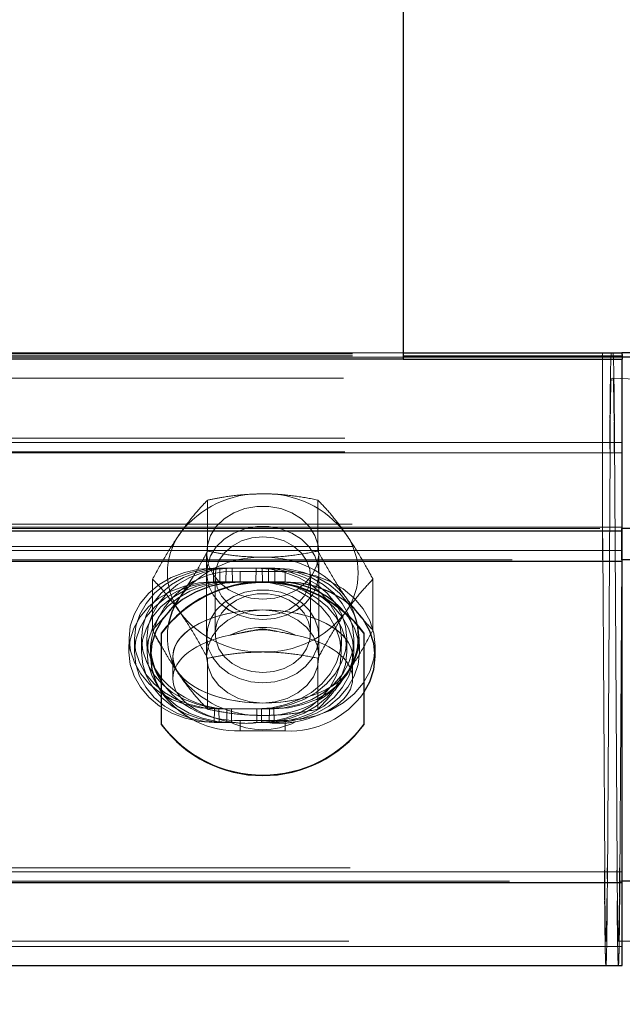
# Model space of a CAD drawing. Units: inches. Extents: x 0.3 to 10.6, y 0.4 to 9.
# Drawn here: x 6.9 to 6.9, y 6.7 to 6.7 of the extents above; entities that cross this region are included whole.
import ezdxf

# ---------------------------------------------------------------- set-up
doc = ezdxf.new("R2010")
doc.units = ezdxf.units.IN
doc.header["$MEASUREMENT"] = 0
doc.linetypes.add('HIDDEN', pattern=[0.07500000000000001, 0.05, -0.025])
doc.layers.add('FORMAT', color=7, linetype='Continuous')
doc.styles.add('SLDTEXTSTYLE0', font='ROMANS', dxfattribs={"width": 0.97})
doc.dimstyles.new('SLDDIMSTYLE3', dxfattribs={"dimtxt": 0.08142672767804762, "dimasz": 0.0625, "dimexe": 0, "dimexo": 0.0625, "dimgap": 0.02035668191951191, "dimtad": 0, "dimtih": 1, "dimtoh": 1, "dimdec": 4, "dimlfac": 110, "dimzin": 12, "dimdsep": 46, "dimlunit": 5, "dimtxsty": 'SLDTEXTSTYLE0', "dimsah": 1, "dimcen": 0.09, "dimadec": 0, "dimazin": 3, "dimtfac": 1, "dimtofl": 0, "dimtmove": 0, "dimatfit": 3, "dimfxl": 0, "dimfrac": 2, "dimtolj": 1, "dimtzin": 12, "dimarcsym": 0})

# ---------------------------------------------------------------- blocks, each defined once
blk = doc.blocks.new('_D_16')
at = {"layer": 'FORMAT'}
for start, end in [(179.9999999999997, 190.4237643599063), (194.5930602393172, 205.0000000000004)]:
    blk.add_arc((8.671239765898884, 6.674605880905085), 1.655649232739868, start, end, dxfattribs=at)
for points in [[(7.015590533159016, 6.674605880905093), (7.005071658584961, 6.611896286123311), (7.028467494457387, 6.612337719958103)], [(7.170711973665482, 5.974898280112249), (7.156066802022359, 6.036774438263377), (7.134676415787014, 6.027287005696936)]]:
    blk.add_solid(points, dxfattribs=at)
at = {"layer": 'FORMAT', "insert": (6.959465656677135, 6.364883820188066), "char_height": 0.08333333333333333, "attachment_point": 1, "style": 'SLDTEXTSTYLE0'}
blk.add_mtext('25°', dxfattribs=at)

msp = doc.modelspace()

# ---------------------------------------------------------------- linework, layer by layer
at = {"color": 7, "linetype": 'Continuous', "lineweight": 25}
for p, q in [((6.881016250545227, 6.814358923138315), (6.881016250545227, 6.705268014047406)), ((6.881016250545227, 6.705601613547447), (6.892085178264416, 6.705601613547447)), ((6.881016250545227, 6.705440989580225), (6.892100815692024, 6.705440989580225)), ((7.167379886908749, 6.705601613547485), (6.892085178264416, 6.705601613547447)), ((6.892100815692024, 6.705440989580225), (6.892100815692024, 6.705268014047526)), ((6.881016250545227, 6.705268014047406), (6.826470795999767, 6.705268014047406)), ((6.881016250545227, 6.705268014047526), (6.892100815692024, 6.705268014047526)), ((7.460566385089538, 6.705379401533634), (6.892096135692985, 6.705379401533534)), ((6.892100815692024, 6.696598318576076), (6.892100815692024, 6.705268014047526)), ((7.460551903633466, 6.696709706062085), (6.892081654237069, 6.696709706062085)), ((6.892100815692024, 6.695061241329943), (6.892100815692024, 6.696598318576076)), ((7.460546008702155, 6.695121099097952), (6.892075759305587, 6.695121099097948)), ((6.892100815692024, 6.678806951092384), (6.892100815692024, 6.695061241329943)), ((6.875055361146567, 6.694002022062322), (6.87278263387384, 6.694002022062322)), ((6.868805361146123, 6.691412166123198), (6.868805361146101, 6.691437615572528)), ((6.868805361146106, 6.6867817124825), (6.868805361146123, 6.691412166123198)), ((6.879032633873387, 6.691437615572523), (6.879032633873392, 6.691412166123198)), ((6.879032633873392, 6.691412166123198), (6.87903263387338, 6.686781712482529)), ((6.892100815692024, 6.674605880905078), (6.892100815692024, 6.678806951092384)), ((6.778396573111126, 6.674605880905109), (6.892100815692665, 6.674605880905078))]:
    msp.add_line(p, q, dxfattribs=at)
at = {"color": 7, "linetype": 'HIDDEN', "lineweight": 18}
for p, q in [((6.77845339175345, 6.705540025500698), (6.891633671418527, 6.705540025500698)), ((6.778454705816758, 6.705440989580225), (6.881016250545227, 6.705440989580225)), ((6.826470795999767, 6.705601613547447), (6.881016250545227, 6.705601613547447)), ((6.891080256374249, 6.705379401533532), (6.891091213802829, 6.705601613547447)), ((6.891091213802829, 6.705601613547447), (6.891105695258844, 6.696931918075998)), ((7.459679795336452, 6.679554144381517), (6.891583643298005, 6.705540025500698)), ((7.459806936619679, 6.679554144381517), (6.891592735386526, 6.705540025500698)), ((7.459940167934537, 6.701279097545442), (6.891601827475096, 6.705540025500698)), ((6.892085015508293, 6.705504175415559), (6.892085178264416, 6.705601613547447)), ((6.892093098743675, 6.705440989580225), (6.892096135692985, 6.705379401533534)), ((6.826470795999767, 6.705379401533534), (6.892096135692985, 6.705379401533534)), ((6.892081654237069, 6.696709706062085), (6.892096135692985, 6.705379401533534)), ((6.778001987781372, 6.704312394863588), (6.892100815692024, 6.704312394863559)), ((6.891592735386526, 6.704312394863618), (7.459816168088842, 6.678866808860392)), ((7.45994939940367, 6.700591762024318), (6.891601827475096, 6.704312394863618)), ((6.89146991853799, 6.701279097545442), (6.891476450449606, 6.702215534005504)), ((5.414828088419178, 6.701066943860218), (6.892100815692024, 6.701066943860218)), ((6.777838234900798, 6.701279097545442), (6.89146991853799, 6.701279097545442)), ((6.778074789892005, 6.701279097545442), (6.891706473529288, 6.701279097545442)), ((6.891466467635681, 6.700716386811573), (6.89146991853799, 6.701279097545442)), ((7.459310009030228, 6.701279097545442), (6.89146991853799, 6.701279097545442)), ((6.891706473529288, 6.701279097545442), (6.891839704844166, 6.679554144381517)), ((7.460176722925787, 6.701279097545442), (6.891706473529288, 6.701279097545442)), ((5.414828088419178, 6.70053190425631), (6.892100815692024, 6.70053190425631)), ((6.777847466369932, 6.700591762024316), (6.891479150007094, 6.700591762024316)), ((6.778065558422885, 6.700591762024316), (6.89169724206016, 6.700591762024316)), ((6.891345918692208, 6.678866808860489), (6.891479150007094, 6.700591762024316)), ((7.45931924049936, 6.700591762024316), (6.891479150007094, 6.700591762024316)), ((7.460167491456655, 6.700591762024318), (6.89169724206016, 6.700591762024316)), ((6.871131970301229, 6.698147108052597), (6.871131970301223, 6.695571623780938)), ((6.876706024718335, 6.698147108052638), (6.876706024718323, 6.695571623780955)), ((5.414828088419178, 6.696771294108776), (6.892100815692024, 6.696771294108776)), ((5.414828088419178, 6.696598318576079), (6.892100815692024, 6.696598318576079)), ((6.777463054193047, 6.696709706062082), (6.891094737830297, 6.696709706062082)), ((6.777474011621586, 6.696931918075998), (6.891105695258844, 6.696931918075998)), ((6.778439013171206, 6.696931918075999), (6.892070696808414, 6.696931918075999)), ((6.790964697568304, 6.696709706062085), (6.892081654237069, 6.696709706062085)), ((6.891094575074175, 6.696807144193968), (6.891094737830297, 6.696709706062082)), ((7.458934828322461, 6.696709706062082), (6.891094737830297, 6.696709706062082)), ((7.458945785751119, 6.696931918075998), (6.891105695258844, 6.696931918075998)), ((7.46054094620499, 6.696931918075999), (6.892070696808416, 6.696931918075999)), ((5.414828088419178, 6.695596280933851), (6.892100815692024, 6.695596280933851)), ((6.777478180593564, 6.695808434619076), (6.891109864230812, 6.695808434619076)), ((6.778434844199253, 6.695808434619076), (6.892066527836458, 6.695808434619076)), ((6.870899910224888, 6.695146167282965), (6.871131970301304, 6.695571623781043)), ((6.87107808841885, 6.695484751083317), (6.87107808841885, 6.690235802160144)), ((6.876759906600665, 6.690235802160141), (6.876759906600668, 6.695484751083317)), ((6.891109864230812, 6.695808434619076), (6.891209545939797, 6.679554144381517)), ((7.458949954723079, 6.695808434619073), (6.891109864230812, 6.695808434619076)), ((6.892063076934151, 6.695245723885211), (6.892066527836453, 6.695808434619081)), ((7.460536777233004, 6.695808434619076), (6.892066527836453, 6.695808434619081)), ((5.414828088419178, 6.695061241329943), (6.892100815692024, 6.695061241329943)), ((6.7774689491244, 6.695121099097948), (6.89110063276168, 6.695121099097948)), ((6.786527095082113, 6.695121099097948), (6.892075759305587, 6.695121099097948)), ((7.458940723253953, 6.695121099097946), (6.89110063276168, 6.695121099097948)), ((6.891976077596579, 6.678866808860395), (6.892075759305587, 6.695121099097948)), ((6.871078088418607, 6.694465500638214), (6.871078088418607, 6.694460410748343)), ((6.871432407049071, 6.69470426415293), (6.871423175579911, 6.694016928631806)), ((6.871432407049071, 6.69470426415293), (6.871745368790774, 6.694704264152929)), ((6.871745368790774, 6.694704264152934), (6.871754600259936, 6.694016928631806)), ((6.871745368790774, 6.694704264152934), (6.872062565953414, 6.694704264152934)), ((6.872062565953414, 6.694704264152934), (6.872053334484244, 6.694016928631806)), ((6.872062565953414, 6.694704264152934), (6.872375527695115, 6.694704264152934)), ((6.872375527695115, 6.694704264152934), (6.872384759164239, 6.694016928631806)), ((6.872375527695115, 6.694704264152934), (6.87452289809447, 6.694704264152934)), ((6.87278263387384, 6.69453706166623), (6.87278263387384, 6.694002022062322)), ((6.87278263387384, 6.69453706166623), (6.875055361146567, 6.69453706166623)), ((6.873579777448469, 6.69470426415293), (6.873570545979335, 6.694016928631806)), ((6.873892739190159, 6.694704264152934), (6.873901970659293, 6.694016928631806)), ((6.874209936352769, 6.694704264152934), (6.874200704883716, 6.694016928631806)), ((6.87452289809447, 6.694704264152934), (6.874532129563635, 6.694016928631806)), ((6.875055361146567, 6.69453706166623), (6.875055361146567, 6.694002022062322)), ((6.876759906600427, 6.694460410748343), (6.876759906600427, 6.694465500638214)), ((6.868344943092544, 6.694147382521579), (6.868344943092698, 6.691571898249938)), ((6.869738456696928, 6.693253642898957), (6.870319183461048, 6.694145740124434)), ((6.871754600259936, 6.694016928631809), (6.871423175579911, 6.694016928631806)), ((6.871504452055162, 6.694293260121316), (6.871504452055162, 6.691420930760285)), ((6.872053334484244, 6.694016928631806), (6.871754600259936, 6.694016928631806)), ((6.872384759164173, 6.694016928631806), (6.872053334484244, 6.694016928631806)), ((6.874532129563635, 6.694016928631806), (6.872384759164239, 6.694016928631806)), ((6.874924722806546, 6.694002022062322), (6.874532129563635, 6.694016928631806)), ((6.876333542964252, 6.691420930760285), (6.876333542964252, 6.694293260121316)), ((6.879493051926709, 6.694147382521592), (6.87949305192688, 6.691571898249923)), ((6.869738456696838, 6.693253642898903), (6.869470618334621, 6.692807093869209)), ((6.869609090920611, 6.693070938709003), (6.869738456696928, 6.693253642898957)), ((6.868344943092698, 6.691571898249938), (6.868923951018617, 6.692201411145466)), ((6.868344943092638, 6.691571898249984), (6.868528101981354, 6.691771033490023)), ((6.868473414464471, 6.691336360191221), (6.868344943092698, 6.691571898249938)), ((6.867159700503199, 6.691203310177462), (6.867150469034068, 6.69051597465634)), ((6.867429014615666, 6.691087952180649), (6.867438246084795, 6.690400616659485)), ((6.867789859407509, 6.691203310177416), (6.867780627938378, 6.690515974656289)), ((6.868059173519884, 6.691087952180564), (6.868068404989012, 6.690400616659437)), ((6.877886900154482, 6.69040061665947), (6.877896131623612, 6.691087952180589)), ((6.878174677205297, 6.690515974656314), (6.878165445736166, 6.691203310177429)), ((6.878517059058869, 6.690400616659447), (6.878526290527999, 6.691087952180574)), ((6.878804836109604, 6.690515974656337), (6.878795604640474, 6.691203310177452)), ((6.868237179328384, 6.690770841768813), (6.868237179328384, 6.690235802164903)), ((6.879600815692021, 6.690235802164903), (6.879600815692021, 6.69077084176881)), ((6.869373542964274, 6.690235802160128), (6.869373542964274, 6.689122388752175)), ((6.871131970301028, 6.690147656990556), (6.871131970301106, 6.687572172718878)), ((6.876706024718107, 6.690147656990531), (6.876706024718214, 6.687572172718901)), ((6.878464452055185, 6.689122388752175), (6.878464452055185, 6.690235802160128)), ((6.871476054678248, 6.687586998205086), (6.871466823209146, 6.686899662683961)), ((6.871701721161583, 6.687586998205086), (6.871476054678248, 6.687586998205086)), ((6.871701721161583, 6.687586998205187), (6.87171095263071, 6.686899662684059)), ((6.872106213582563, 6.687586998205187), (6.871701721161583, 6.687586998205187)), ((6.872106213582563, 6.687586998205091), (6.872096982113455, 6.686899662683963)), ((6.872331880065888, 6.687586998205091), (6.872106213582563, 6.687586998205091)), ((6.872331880065888, 6.687586998205091), (6.872341111535012, 6.686899662683963)), ((6.874479250465296, 6.687586998205091), (6.872331880065888, 6.687586998205091)), ((6.87362342507779, 6.687586998205086), (6.873614193608658, 6.686899662683961)), ((6.873849091560972, 6.687586998205187), (6.873858323030071, 6.686899662684059)), ((6.874253583981994, 6.687586998205091), (6.874244352512896, 6.686899662683963)), ((6.874479250465296, 6.687586998205091), (6.874488481934455, 6.686899662683963)), ((6.87278263387384, 6.687004621871429), (6.87278263387384, 6.686469582267518)), ((6.87278263387384, 6.687004621871429), (6.875055361146567, 6.687004621871429)), ((6.875055361146567, 6.687004621871429), (6.875055361146567, 6.686469582267518)), ((6.871466823209146, 6.686899662683961), (6.87171095263071, 6.686899662683961)), ((6.87171095263071, 6.686899662684059), (6.872096982113455, 6.686899662684059)), ((6.872096982113455, 6.686899662683963), (6.872341111535012, 6.686899662683963)), ((6.872341111535012, 6.686899662683963), (6.872521101897564, 6.686899662683963)), ((6.873446250914995, 6.686899662683963), (6.874488481934455, 6.686899662683963)), ((6.875055361146567, 6.686469582267518), (6.87278263387384, 6.686469582267518)), ((6.777577862302619, 6.679554144381517), (6.891209545939797, 6.679554144381517)), ((6.777705003585916, 6.679554144381616), (6.89133668722308, 6.679554144381616)), ((6.778208021206901, 6.679554144381517), (6.891839704844166, 6.679554144381517)), ((6.778335162490219, 6.679554144381521), (6.891966846127461, 6.679554144381521)), ((7.459049636432064, 6.679554144381517), (6.891209545939797, 6.679554144381517)), ((6.891332761811942, 6.678991384446566), (6.89133668722308, 6.679554144381616)), ((7.459176777715287, 6.679554144381517), (6.89133668722308, 6.679554144381616)), ((7.460309954240661, 6.67955414438152), (6.891839704844166, 6.679554144381517)), ((7.460437095524049, 6.67955414438152), (6.891966846127461, 6.679554144381521)), ((5.414828088419178, 6.679341990696294), (6.892100815692024, 6.679341990696294)), ((6.891196863568441, 6.679429519594259), (6.891200314470747, 6.67886680886039)), ((6.891827022472751, 6.679429519594256), (6.891830473375057, 6.678866808860392)), ((5.414828088419178, 6.678806951092384), (6.892100815692024, 6.678806951092384)), ((6.777568630833508, 6.67886680886039), (6.891200314470747, 6.67886680886039)), ((6.777714235055033, 6.678866808860489), (6.891345918692208, 6.678866808860489)), ((6.778198789737786, 6.678866808860392), (6.891830473375057, 6.678866808860392)), ((6.786392723177122, 6.678866808860395), (6.891976077596579, 6.678866808860395)), ((6.8912068463823, 6.677930372400329), (6.891200314470747, 6.67886680886039)), ((7.459040404962958, 6.67886680886039), (6.891200314470747, 6.67886680886039)), ((7.45918600918443, 6.67886680886039), (6.891345918692208, 6.678866808860489)), ((7.460300722771533, 6.678866808860392), (6.891830473375057, 6.678866808860392)), ((6.892100815692024, 6.678866808860392), (6.891976077596585, 6.678866808860392)), ((5.414828088419178, 6.675561500089044), (6.892100815692665, 6.675561500089044)), ((6.778271591848546, 6.675833511542219), (6.891903264748517, 6.675833511542219)), ((6.891903275485808, 6.675833511542219), (7.460369935194347, 6.675833511542216))]:
    msp.add_line(p, q, dxfattribs=at)
at = {"color": 8, "linetype": 'Continuous', "lineweight": 25}
for p, q in [((6.892085178264416, 6.705601613547447), (6.892093098743675, 6.705440989580225)), ((6.790792338324152, 6.696598318576076), (6.892100815692024, 6.696598318576076)), ((6.786442381509223, 6.695061241329943), (6.892100815692024, 6.695061241329943)), ((6.786356514035471, 6.678806951092384), (6.892100815692024, 6.678806951092384)), ((7.460446326993172, 6.678866808860392), (6.892100815692024, 6.678866808860392))]:
    msp.add_line(p, q, dxfattribs=at)
at = {"color": 7, "linetype": 'HIDDEN', "lineweight": 18, "flags": 128}
for points in [[(6.873918997509732, 6.693130863647418), (6.874529708987604, 6.693185896227589), (6.87511186427553, 6.693348420705822), (6.87563824243926, 6.693610837618142), (6.87608423062089, 6.693960876641387), (6.876428974908727, 6.694382170339874), (6.876656355443026, 6.69485501948849), (6.876755740162718, 6.695357314186582), (6.876722481948771, 6.695865567692331), (6.876558135918303, 6.696356014636687), (6.876270386709042, 6.696805722265626), (6.875872689154201, 6.697193662750235), (6.875383639149439, 6.697501696424616), (6.874826104129437, 6.697715419976508), (6.874226153812073, 6.697824839930166), (6.873611841207391, 6.697824839930166), (6.873011890890028, 6.697715419976508), (6.872454355870025, 6.697501696424616), (6.871965305865263, 6.697193662750235), (6.871567608310423, 6.696805722265626), (6.871279859101161, 6.696356014636687), (6.871115513070694, 6.695865567692331), (6.871082254856747, 6.695357314186582), (6.871181639576439, 6.69485501948849), (6.871409020110738, 6.694382170339874), (6.871753764398575, 6.693960876641387), (6.872199752580205, 6.693610837618142), (6.872726130743935, 6.693348420705822), (6.873308286031861, 6.693185896227589), (6.873918997509732, 6.693130863647418)], [(6.873918997509707, 6.692111613202236), (6.873308286031834, 6.692166645782407), (6.87272613074391, 6.692329170260638), (6.872199752580179, 6.69259158717296), (6.871753764398546, 6.692941626196207), (6.871409020110709, 6.693362919894692), (6.871181639576411, 6.693835769043307), (6.871082254856718, 6.694338063741403), (6.871115513070666, 6.694846317247151), (6.871279859101136, 6.695336764191508), (6.871567608310396, 6.695786471820449), (6.871965305865235, 6.696174412305055), (6.872454355869997, 6.696482445979438), (6.873011890890001, 6.696696169531331), (6.873611841207365, 6.69680558948499), (6.874226153812048, 6.69680558948499), (6.874826104129412, 6.696696169531331), (6.875383639149416, 6.696482445979438), (6.875872689154178, 6.696174412305055), (6.876270386709018, 6.695786471820449), (6.876558135918279, 6.695336764191508), (6.876722481948748, 6.694846317247151), (6.876755740162695, 6.694338063741403), (6.876656355443003, 6.693835769043307), (6.876428974908704, 6.693362919894692), (6.876084230620867, 6.692941626196207), (6.875638242439235, 6.69259158717296), (6.875111864275504, 6.692329170260638), (6.874529708987581, 6.692166645782407), (6.873918997509707, 6.692111613202236)], [(6.873918997509828, 6.692106523312409), (6.874529708987702, 6.69216155589258), (6.875111864275626, 6.692324080370811), (6.875638242439358, 6.692586497283132), (6.87608423062099, 6.69293653630638), (6.876428974908826, 6.693357830004865), (6.876656355443125, 6.693830679153481), (6.876755740162817, 6.694332973851576), (6.876722481948868, 6.694841227357324), (6.876558135918401, 6.69533167430168), (6.876270386709139, 6.695781381930622), (6.875872689154301, 6.696169322415228), (6.875383639149539, 6.69647735608961), (6.874826104129535, 6.696691079641504), (6.87422615381217, 6.696800499595162), (6.873611841207488, 6.696800499595162), (6.873011890890123, 6.696691079641504), (6.872454355870119, 6.69647735608961), (6.871965305865357, 6.696169322415228), (6.871567608310517, 6.695781381930622), (6.871279859101258, 6.69533167430168), (6.871115513070788, 6.694841227357324), (6.871082254856841, 6.694332973851576), (6.871181639576533, 6.693830679153481), (6.871409020110832, 6.693357830004865), (6.871753764398669, 6.69293653630638), (6.8721997525803, 6.692586497283132), (6.872726130744032, 6.692324080370811), (6.873308286031955, 6.69216155589258), (6.873918997509828, 6.692106523312409)], [(6.873918997509719, 6.696293876130842), (6.873362165007274, 6.696239949267386), (6.872835351489162, 6.696081075888187), (6.872366957608511, 6.695825820898237), (6.871982234600669, 6.695487945160115), (6.871701922982561, 6.695085663642319), (6.871541134426082, 6.694640663445605), (6.871508537083931, 6.694176934645756), (6.871605888287255, 6.693719476982406), (6.871827939807489, 6.693292952116593), (6.872162720789704, 6.692920354114238), (6.872592183104485, 6.692621769830088), (6.873093174327289, 6.69241329602019), (6.873638685891613, 6.692306171561597), (6.874199309127826, 6.692306171561597), (6.874744820692149, 6.69241329602019), (6.875245811914954, 6.692621769830088), (6.875675274229736, 6.692920354114238), (6.876010055211949, 6.693292952116595), (6.876232106732185, 6.693719476982406), (6.876329457935509, 6.694176934645756), (6.876296860593357, 6.694640663445605), (6.876136072036878, 6.695085663642319), (6.875855760418771, 6.695487945160115), (6.875471037410928, 6.695825820898237), (6.875002643530276, 6.696081075888187), (6.874475830012166, 6.696239949267386), (6.873918997509719, 6.696293876130842)], [(6.871476054678248, 6.687586998205086), (6.870729949212203, 6.687641061836176), (6.870005850677637, 6.687801610033349), (6.869325760442107, 6.688063764620876), (6.868710342703279, 6.688419560164268), (6.868178296617731, 6.688858185995982), (6.867745788136541, 6.689366314692081), (6.867425958811053, 6.689928507019253), (6.867228526493476, 6.690527681048128), (6.867159490064882, 6.691145631179029), (6.867220947162213, 6.69176358130993), (6.867411030442669, 6.6923627553388), (6.867723964321953, 6.69292494766597), (6.868150240462505, 6.693433076362062), (6.868676906679491, 6.693871702193775), (6.869287960486425, 6.694227497737161), (6.869964835322585, 6.694489652324681), (6.870686964688589, 6.694650200521846), (6.871432407049071, 6.69470426415293)], [(6.871701721161583, 6.687586998205187), (6.870956278801072, 6.687641061836255), (6.870234149435039, 6.68780161003341), (6.869557274598848, 6.688063764620922), (6.868946220791888, 6.688419560164306), (6.868419554574874, 6.688858185996018), (6.867993278434301, 6.689366314692119), (6.867680344554998, 6.689928507019301), (6.867490261274535, 6.690527681048181), (6.867428804177204, 6.691145631179097), (6.867497840605805, 6.691763581310011), (6.867695272923392, 6.692362755338896), (6.868015102248897, 6.692924947666078), (6.86844761073011, 6.693433076362182), (6.868979656815687, 6.6938717021939), (6.869595074554544, 6.694227497737286), (6.870275164790105, 6.694489652324802), (6.870999263324704, 6.694650200521963), (6.871745368790774, 6.694704264152934)], [(6.872106213582563, 6.687586998205091), (6.871360108116497, 6.687641061836168), (6.87063600958191, 6.687801610033334), (6.869955919346354, 6.688063764620853), (6.869340501607504, 6.688419560164247), (6.868808455521936, 6.688858185995964), (6.86837594704073, 6.689366314692069), (6.86805611771523, 6.689928507019247), (6.86785868539765, 6.690527681048133), (6.867789648969055, 6.691145631179045), (6.867851106066391, 6.691763581309955), (6.868041189346857, 6.692362755338834), (6.868354123226156, 6.692924947666015), (6.868780399366726, 6.693433076362111), (6.869307065583741, 6.693871702193823), (6.869918119390699, 6.694227497737205), (6.87059499422688, 6.694489652324716), (6.871317123592913, 6.694650200521869), (6.872062565953414, 6.694704264152934)], [(6.868303594426485, 6.689944580279504), (6.868120420178877, 6.690527681048103), (6.868058963081547, 6.691145631179016), (6.868127999510151, 6.691763581309927), (6.868325431827738, 6.692362755338809), (6.868645261153248, 6.692924947665989), (6.869077769634461, 6.693433076362091), (6.869609815720035, 6.693871702193802), (6.870225233458894, 6.69422749773719), (6.87090532369445, 6.694489652324704), (6.871629422229047, 6.694650200521863), (6.872375527695115, 6.694704264152934)], [(6.873579777448469, 6.69470426415293), (6.874325882914528, 6.694650200521861), (6.875049981449112, 6.694489652324704), (6.875730071684666, 6.694227497737194), (6.876345489423516, 6.69387170219381), (6.876877535509087, 6.693433076362103), (6.877310043990297, 6.692924947666007), (6.877629873315807, 6.692362755338834), (6.8778273056334, 6.69176358130996), (6.877896342062011, 6.691145631179054), (6.877834884964691, 6.690527681048148), (6.877644801684247, 6.689928507019268), (6.877331867804965, 6.689366314692085), (6.876905591664416, 6.688858185995985), (6.87637892544742, 6.688419560164262), (6.875767871640483, 6.688063764620868), (6.875090996804315, 6.687801610033343), (6.874368867438298, 6.687641061836171), (6.87362342507779, 6.687586998205086)], [(6.873892739190159, 6.694704264152934), (6.874638181550656, 6.694650200521869), (6.875360310916678, 6.694489652324719), (6.876037185752857, 6.694227497737213), (6.876648239559807, 6.693871702193836), (6.877174905776815, 6.693433076362139), (6.877601181917381, 6.692924947666053), (6.877914115796679, 6.692362755338888), (6.878104199077136, 6.691763581310021), (6.87816565617447, 6.691145631179127), (6.87809661974587, 6.690527681048229), (6.877899187428286, 6.689928507019363), (6.877579358102787, 6.689366314692196), (6.87714684962158, 6.688858185996106), (6.876614803536016, 6.688419560164402), (6.875999385797166, 6.68806376462102), (6.875319295561616, 6.687801610033514), (6.874595197027032, 6.687641061836357), (6.873849091560972, 6.687586998205187)], [(6.874209936352769, 6.694704264152934), (6.874956041818841, 6.694650200521866), (6.875680140353441, 6.694489652324711), (6.876360230589004, 6.6942274977372), (6.876975648327863, 6.69387170219381), (6.877507694413446, 6.693433076362098), (6.877940202894661, 6.692924947665993), (6.878260032220171, 6.692362755338811), (6.878457464537759, 6.69176358130993), (6.878526500966363, 6.691145631179014), (6.878465043869032, 6.690527681048096), (6.878274960588575, 6.689928507019212), (6.877962026709272, 6.68936631469203), (6.877535750568704, 6.688858185995929), (6.877009084351688, 6.688419560164214), (6.876398030544728, 6.688063764620827), (6.875721155708539, 6.687801610033312), (6.874999026342501, 6.687641061836158), (6.874253583981994, 6.687586998205091)], [(6.87452289809447, 6.694704264152934), (6.875268340454964, 6.694650200521855), (6.875990469820985, 6.694489652324691), (6.876667344657156, 6.694227497737177), (6.877278398464105, 6.693871702193787), (6.877805064681105, 6.693433076362077), (6.878231340821666, 6.692924947665984), (6.87854427470096, 6.692362755338809), (6.878734357981418, 6.691763581309937), (6.87879581507875, 6.691145631179033), (6.878726778650154, 6.690527681048131), (6.878529346332575, 6.689928507019255), (6.878209517007081, 6.689366314692081), (6.87777700852588, 6.688858185995982), (6.877244962440321, 6.688419560164264), (6.876629544701482, 6.688063764620876), (6.875949454465934, 6.687801610033349), (6.875225355931355, 6.687641061836181), (6.874479250465296, 6.687586998205091)], [(6.875055361146567, 6.69453706166623), (6.87584467104505, 6.694479844323339), (6.876609998161682, 6.694309930814676), (6.877328088419292, 6.694032483876216), (6.877977123008778, 6.693655933592797), (6.878537381342559, 6.693191721254235), (6.878991840254678, 6.692653951717529), (6.879326691241047, 6.692058964837933), (6.879531760023895, 6.691424838990705), (6.879600815692019, 6.690770841768829), (6.879531760023895, 6.690116844546951), (6.879326691241047, 6.689482718699724), (6.878991840254678, 6.688887731820127), (6.878537381342559, 6.688349962283423), (6.877977123008778, 6.687885749944859), (6.877328088419292, 6.687509199661441), (6.876609998161682, 6.687231752722981), (6.87584467104505, 6.687061839214318), (6.875055361146567, 6.687004621871429)], [(6.871423175579911, 6.694016928631806), (6.870677733219421, 6.693962865000719), (6.869955603853411, 6.693802316803549), (6.869278729017248, 6.693540162216023), (6.868667675210311, 6.693184366672635), (6.868141008993323, 6.692745740840923), (6.86771473285277, 6.692237612144826), (6.867401798973485, 6.691675419817654), (6.867211715693032, 6.691076245788782), (6.867150258595709, 6.690458295657878), (6.867219295024308, 6.68984034552698), (6.867416727341889, 6.689241171498107), (6.867736556667386, 6.688678979170937), (6.868169065148582, 6.688170850474839), (6.868701111234141, 6.687732224643128), (6.869316528972979, 6.687376429099738), (6.869996619208518, 6.687114274512216), (6.870720717743093, 6.686953726315048), (6.871466823209146, 6.686899662683961)], [(6.871754600259936, 6.694016928631806), (6.871008494793867, 6.693962865000739), (6.870284396259267, 6.693802316803583), (6.869604306023705, 6.693540162216072), (6.868988888284845, 6.693184366672686), (6.868456842199267, 6.692745740840971), (6.868024333718049, 6.692237612144867), (6.86770450439254, 6.691675419817685), (6.867507072074952, 6.691076245788799), (6.867438035646347, 6.690458295657884), (6.867499492743677, 6.68984034552697), (6.867689576024136, 6.689241171498084), (6.868002509903437, 6.6886789791709), (6.868428786044004, 6.688170850474801), (6.86895545226102, 6.687732224643084), (6.869566506067978, 6.687376429099698), (6.870243380904166, 6.687114274512183), (6.870965510270199, 6.686953726315028), (6.87171095263071, 6.686899662684059)], [(6.872053334484244, 6.694016928631806), (6.871307892123739, 6.693962865000734), (6.870585762757712, 6.693802316803576), (6.869908887921531, 6.693540162216062), (6.869297834114578, 6.693184366672673), (6.868771167897567, 6.69274574084096), (6.868344891757004, 6.692237612144859), (6.868031957877705, 6.691675419817683), (6.867841874597244, 6.691076245788802), (6.867780417499914, 6.690458295657889), (6.867849453928518, 6.689840345526978), (6.868046886246103, 6.689241171498097), (6.868366715571606, 6.688678979170914), (6.868799224052817, 6.688170850474817), (6.869331270138387, 6.687732224643099), (6.869946687877242, 6.68737642909971), (6.870626778112797, 6.687114274512194), (6.871350876647392, 6.686953726315033), (6.872096982113455, 6.686899662683963)], [(6.872384759164239, 6.694016928631806), (6.871638653698175, 6.693962865000736), (6.870914555163581, 6.69380231680358), (6.870234464928022, 6.693540162216065), (6.869619047189167, 6.693184366672678), (6.869087001103593, 6.692745740840963), (6.868654492622383, 6.692237612144861), (6.868334663296876, 6.691675419817683), (6.868137230979292, 6.691076245788799), (6.868068194550686, 6.690458295657885), (6.868129651648014, 6.689840345526975), (6.868319734928472, 6.689241171498092), (6.86863266880777, 6.68867897917091), (6.869058944948335, 6.688170850474811), (6.869585611165344, 6.687732224643097), (6.870196664972296, 6.68737642909971), (6.870873539808482, 6.687114274512194), (6.87159566917451, 6.686953726315038), (6.872341111535012, 6.686899662683963)], [(6.873614193608658, 6.686899662683961), (6.87435963596915, 6.686953726315044), (6.875081765335167, 6.687114274512211), (6.875758640171338, 6.687376429099733), (6.87636969397828, 6.687732224643124), (6.876896360195274, 6.688170850474842), (6.877322636335827, 6.688678979170944), (6.877635570215114, 6.689241171498122), (6.877825653495564, 6.689840345527), (6.877887110592885, 6.690458295657908), (6.877818074164278, 6.691076245788812), (6.87762064184669, 6.69167541981769), (6.877300812521185, 6.692237612144867), (6.87686830403998, 6.69274574084096), (6.87633625795441, 6.693184366672673), (6.875720840215566, 6.69354016221606), (6.875040749980016, 6.693802316803572), (6.874316651445432, 6.693962865000734), (6.873570545979335, 6.694016928631806)], [(6.874902598871524, 6.693918873228593), (6.874647413019785, 6.69396286500064), (6.873901970659293, 6.694016928631806)], [(6.874244352512896, 6.686899662683963), (6.874989794873394, 6.686953726315036), (6.875711924239416, 6.687114274512194), (6.876388799075595, 6.687376429099706), (6.876999852882545, 6.687732224643089), (6.877526519099549, 6.688170850474801), (6.877952795240113, 6.6886789791709), (6.878265729119412, 6.689241171498077), (6.878455812399872, 6.689840345526957), (6.878517269497203, 6.690458295657866), (6.878448233068604, 6.691076245788777), (6.878250800751022, 6.691675419817656), (6.877930971425523, 6.692237612144836), (6.877498462944319, 6.692745740840937), (6.876966416858754, 6.693184366672654), (6.876350999119909, 6.693540162216044), (6.875670908884362, 6.693802316803564), (6.874946810349775, 6.693962865000726), (6.874200704883716, 6.694016928631806)], [(6.873918997509661, 6.688899892697484), (6.874529708987532, 6.688954925277655), (6.875111864275458, 6.689117449755886), (6.875638242439189, 6.689379866668208), (6.876084230620819, 6.689729905691451), (6.876428974908656, 6.690151199389939), (6.876656355442955, 6.690624048538555), (6.876755740162647, 6.691126343236648), (6.8767224819487, 6.691634596742396), (6.876558135918232, 6.692125043686753), (6.87627038670897, 6.692574751315692), (6.87587268915413, 6.692962691800301), (6.875383639149368, 6.69327072547468), (6.874826104129367, 6.693484449026573), (6.874226153812002, 6.693593868980232), (6.87361184120732, 6.693593868980232), (6.873011890889956, 6.693484449026573), (6.872454355869954, 6.69327072547468), (6.871965305865192, 6.692962691800301), (6.871567608310352, 6.692574751315692), (6.87127985910109, 6.692125043686753), (6.871115513070623, 6.691634596742396), (6.871082254856676, 6.691126343236648), (6.871181639576368, 6.690624048538555), (6.871409020110666, 6.690151199389939), (6.871753764398504, 6.689729905691451), (6.872199752580133, 6.689379866668208), (6.872726130743864, 6.689117449755886), (6.87330828603179, 6.688954925277655), (6.873918997509661, 6.688899892697484)], [(6.873858323030071, 6.686899662684059), (6.874604428496126, 6.686953726315125), (6.875328527030708, 6.687114274512277), (6.876008617266255, 6.687376429099786), (6.8766240350051, 6.687732224643162), (6.877156081090667, 6.688170850474865), (6.877588589571875, 6.688678979170954), (6.877908418897373, 6.689241171498121), (6.878105851214959, 6.689840345526985), (6.878174887643563, 6.690458295657884), (6.878113430546233, 6.691076245788782), (6.877923347265778, 6.691675419817648), (6.877610413386486, 6.692237612144815), (6.877184137245925, 6.692745740840902), (6.876657471028924, 6.693184366672607), (6.876046417221978, 6.693540162215985), (6.875731534815636, 6.693677057773058)], [(6.873918997509747, 6.689420314750773), (6.873362165007301, 6.68947424161423), (6.872835351489191, 6.68963311499343), (6.872366957608542, 6.68988836998338), (6.871982234600695, 6.690226245721501), (6.87170192298259, 6.690628527239297), (6.871541134426113, 6.691073527436012), (6.87150853708396, 6.69153725623586), (6.871605888287284, 6.691994713899209), (6.871827939807519, 6.692421238765024), (6.872162720789731, 6.692793836767377), (6.872592183104516, 6.693092421051528), (6.873093174327318, 6.693300894861427), (6.873638685891641, 6.693408019320019), (6.874199309127855, 6.693408019320019), (6.874744820692177, 6.693300894861427), (6.875245811914979, 6.693092421051528), (6.875675274229763, 6.692793836767377), (6.876010055211975, 6.692421238765021), (6.87623210673221, 6.691994713899209), (6.876329457935534, 6.69153725623586), (6.876296860593382, 6.691073527436012), (6.876136072036905, 6.690628527239297), (6.8758557604188, 6.690226245721501), (6.875471037410954, 6.68988836998338), (6.875002643530304, 6.68963311499343), (6.874475830012194, 6.68947424161423), (6.873918997509747, 6.689420314750773)], [(6.873918997509724, 6.692589689596007), (6.87328683576553, 6.692530672723499), (6.872686373250867, 6.692356581458399), (6.872147719663533, 6.69207614546368), (6.871697885343624, 6.69170342697112), (6.871359426862278, 6.691257115642267), (6.871149315941032, 6.690759591390782), (6.87107808841882, 6.690235802160124), (6.871149315941032, 6.689712012929464), (6.871359426862282, 6.689214488677985), (6.87169788534363, 6.688768177349131), (6.872147719663545, 6.688395458856571), (6.872686373250878, 6.688115022861854), (6.87328683576554, 6.687940931596759), (6.873918997509746, 6.687881914724251)], [(6.873918997509746, 6.687881914724251), (6.874551159253941, 6.687940931596761), (6.8751516217686, 6.688115022861861), (6.875690275355933, 6.688395458856583), (6.876140109675845, 6.688768177349145), (6.876478568157189, 6.689214488677998), (6.876688679078435, 6.689712012929482), (6.876759906600643, 6.690235802160141), (6.87668867907843, 6.6907595913908), (6.876478568157173, 6.69125711564228), (6.876140109675825, 6.691703426971134), (6.875690275355908, 6.69207614546369), (6.875151621768573, 6.692356581458406), (6.87455115925391, 6.692530672723501), (6.873918997509724, 6.692589689596007)], [(6.874488481934455, 6.686899662683963), (6.875234587400509, 6.686953726315054), (6.875958685935085, 6.687114274512226), (6.876638776170622, 6.687376429099753), (6.877254193909459, 6.687732224643145), (6.877786239995016, 6.688170850474862), (6.878218748476208, 6.68867897917096), (6.8785385778017, 6.68924117149813), (6.878736010119275, 6.689840345527003), (6.878805046547875, 6.690458295657904), (6.878743589450544, 6.691076245788805), (6.878553506170089, 6.691675419817677), (6.878240572290796, 6.692237612144849), (6.877886560891261, 6.692671949453787)]]:
    msp.add_lwpolyline(points, dxfattribs=at)
at = {"color": 7, "linetype": 'Continuous', "lineweight": 25, "flags": 128}
for points in [[(6.87278263387384, 6.694002022062322), (6.871993323975352, 6.693944804719431), (6.871227996858723, 6.693774891210767), (6.870509906601113, 6.693497444272308), (6.869860872011627, 6.693120893988889), (6.869300613677843, 6.692656681650325), (6.868846154765728, 6.692118912113621), (6.868511303779359, 6.691523925234026), (6.868306234996512, 6.690889799386797), (6.868237179328384, 6.69023580216492), (6.868306234996512, 6.689581804943042), (6.868511303779359, 6.688947679095815), (6.868805361146106, 6.688412488798011)], [(6.879032633873367, 6.688412488796613), (6.879326691241047, 6.688947679095815), (6.879531760023895, 6.689581804943042), (6.879600815692019, 6.69023580216492), (6.879531760023895, 6.690889799386797), (6.879326691241047, 6.691523925234026), (6.878991840254678, 6.692118912113621), (6.878537381342559, 6.692656681650325), (6.877977123008778, 6.693120893988889), (6.877328088419292, 6.693497444272308), (6.876609998161682, 6.693774891210767), (6.87584467104505, 6.693944804719431), (6.875055361146567, 6.694002022062322)]]:
    msp.add_lwpolyline(points, dxfattribs=at)
at = {"color": 7, "linetype": 'HIDDEN', "lineweight": 18}
for centre, radius, start, end in [((6.87377623083334, 6.693394206026215), 0.005073029431634138, 88.38735251958217, 142.7431442811544), ((6.874061764186148, 6.693394206026528), 0.005073029431323327, 37.25685571686499, 91.61264748130937), ((6.872524325155385, 6.694465500638159), 0.003429360603525619, 144.3269565441181, 215.6730434564347), ((6.875313669864247, 6.694465500638107), 0.003429360603316487, 324.3269565414611, 35.67304345915733), ((6.873776230833318, 6.690182485521453), 0.005073029431641088, 88.38735251892233, 142.7431442810947), ((6.874061764185826, 6.690182485521203), 0.005073029431882268, 37.25685571997825, 91.61264747707737), ((6.872441048470638, 6.690323254671718), 0.00422762935635084, 85.36554461309369, 173.9225979905524), ((6.875313669864616, 6.691253780133273), 0.003429360603019105, 324.3269565401935, 35.67304346409401), ((6.873776230833356, 6.69553679525006), 0.005073029431621094, 217.256855718719, 271.6126474775125), ((6.874061764186014, 6.695536795250117), 0.005073029431689717, 268.3873525175939, 322.7431442805977), ((6.872525561388279, 6.691255620626323), 0.003431438254628516, 169.1148479376672, 215.6859708247214), ((6.873918997509688, 6.68804679973876), 0.0036646451370895, 63.05243517264553, 116.9475648248952), ((6.872211776208822, 6.692121984218228), 0.004536576140200655, 221.3335126912547, 271.5170578039727), ((6.873776230833521, 6.692325074745516), 0.00507302943183082, 217.2568557200933, 271.6126474781182), ((6.874061764185872, 6.6923250747458), 0.005073029432114453, 268.3873525218635, 322.7431442784994), ((6.872586738175162, 6.691645947281143), 0.004645457639847437, 215.5119374039544, 272.4168395895541), ((6.87264183323457, 6.691223691320587), 0.004756193615539745, 216.2323655711902, 271.6964114222573), ((6.875251256845199, 6.691110907677448), 0.004645457640061819, 267.5831604111184, 324.4880625734909), ((6.873918997509755, 6.69061998262043), 0.006378626690981952, 216.7088843798468, 323.2911156199553), ((6.873918997509743, 6.690197977765277), 0.003664645136683222, 243.0524351705793, 296.947564829385)]:
    msp.add_arc(centre, radius, start, end, dxfattribs=at)
at = {"color": 7, "linetype": 'Continuous', "lineweight": 25}
for centre, radius, start, end in [((6.873918997509743, 6.687624794883939), 0.006378626690981216, 36.70888437988906, 143.2911156200694), ((6.873918997509757, 6.687599345434598), 0.006378626690982421, 36.70888438005187, 143.2911156199434), ((6.874669698667969, 6.68947134519588), 0.004537848628961973, 44.85484757731809, 86.77831709770692), ((6.872601831462504, 6.691209667560125), 0.003515148142707171, 152.9710476878542, 168.6140608863044), ((6.871516483638003, 6.690792554974164), 0.003279376193479235, 180.3793660873798, 214.2368431108949), ((6.871368776738351, 6.691259968226875), 0.003335504168348329, 203.2260372813164, 219.7784545132456), ((6.873918997509733, 6.690594533170998), 0.006378626690914427, 216.7088843793537, 323.2911156209575)]:
    msp.add_arc(centre, radius, start, end, dxfattribs=at)
at = {"color": 7, "linetype": 'HIDDEN', "lineweight": 18}
for centre, major_axis, ratio, start_param, end_param in [((6.873918997509731, 6.690235802160128), (0.004545454545453964, 0), 0.5178552358926277, 1.570796326796264, 4.712388980388019), ((6.873918997510198, 6.690235802169632), (0.004545454545453964, 1.77635683940025e-15), 0.5178552358930185, 1.570796326793717, 4.712388980381172), ((6.873918997510198, 6.690235802169632), (0.004545454545453964, 1.77635683940025e-15), 0.5178552358930185, 4.712388980381172, 7.853981633973303), ((6.873918997509731, 6.690235802160128), (0.004545454545453964, 0), 0.5178552358926277, 4.712388980388019, 7.853981633975851), ((6.87391899751018, 6.68912238876169), (0.004545454545453964, 0), 0.5178552358926277, 1.944815337425908, 4.338369969765642), ((6.873918997509747, 6.689122388752186), (0.004545454545453964, 0), 0.5178552358924323, 1.944815337418046, 4.338369969759097), ((6.87391899751018, 6.68912238876169), (0.004545454545453964, 0), 0.5178552358926277, 5.08640799101043, 7.479962623351205), ((6.873918997509747, 6.689122388752186), (0.004545454545453964, 0), 0.5178552358924323, 5.086407991003811, 7.479962623343782)]:
    msp.add_ellipse(centre, major_axis=major_axis, ratio=ratio, start_param=start_param, end_param=end_param, dxfattribs=at)
for points, knots in [([(6.891476927692252, 6.702268972336698), (6.891479217085817, 6.702538466756804), (6.891483951051163, 6.703095722295822), (6.89149224952308, 6.703810478658676), (6.891501396949026, 6.704430188270434), (6.891511181212438, 6.70492092125348), (6.891521428997667, 6.7052745922441), (6.891531995209495, 6.705498323036821), (6.891539145502325, 6.705526124679404), (6.891542720648738, 6.705540025500698)], [0, 0, 0, 0, 0.1350131093538764, 0.2791775911279615, 0.4233420729019601, 0.5675065546756757, 0.7116710364498371, 0.8558355182238369, 1, 1, 1, 1]), ([(6.891685450815512, 6.702091102926158), (6.891687544051656, 6.701870030235865), (6.891691894625159, 6.701410553653789), (6.891695415315667, 6.700871470539365), (6.89169724206016, 6.700591762024316)], [0, 0, 0, 0, 0.4811402776846363, 1, 1, 1, 1]), ([(6.871131970301229, 6.698147108052597), (6.87136719786501, 6.698194224007314), (6.871929939282814, 6.698306940811129), (6.872860330873992, 6.698435432906108), (6.873563738132062, 6.698455228370303), (6.873918997509709, 6.698465226169178)], [0, 0, 0, 0, 0.2622540836598283, 0.6273977100827222, 1, 1, 1, 1]), ([(6.873918997509709, 6.698465226169178), (6.874075465445464, 6.698463242074339), (6.874623436495706, 6.698456293516295), (6.875563872856421, 6.698365043588192), (6.876323616960696, 6.69822847305453), (6.876702080738359, 6.698147947214317), (6.876706024718335, 6.698147108052638)], [0, 0, 0, 0, 0.1642013355933583, 0.5750544217332648, 0.9955716320775836, 1, 1, 1, 1]), ([(6.869738456696865, 6.696465363403656), (6.869932981761652, 6.696732531413698), (6.870327532276516, 6.697274421868942), (6.870790093256219, 6.697796086117545), (6.87105487226725, 6.698067947718574), (6.871131970301229, 6.698147108052597)], [0, 0, 0, 0, 0.4080492519561925, 0.8276364931251324, 1, 1, 1, 1]), ([(6.876706024718335, 6.698147108052638), (6.876908544590433, 6.697934787498284), (6.877318403355328, 6.697505094158723), (6.877794217129451, 6.696899022428106), (6.878056414581776, 6.696526613653393), (6.878099538322489, 6.69646536340364)], [0, 0, 0, 0, 0.4493725422178582, 0.9094380379779128, 1, 1, 1, 1]), ([(6.868344943092547, 6.694147382521576), (6.868547462964718, 6.69451634362863), (6.868957321729771, 6.695263045382237), (6.86943313550336, 6.696022675783265), (6.869695332956068, 6.696402837949802), (6.869738456696862, 6.696465363403657)], [0, 0, 0, 0, 0.44937254218624, 0.9094380379346766, 1, 1, 1, 1]), ([(6.878099538322485, 6.696465363403642), (6.878294063387305, 6.696174196808538), (6.87868861390223, 6.695583630599828), (6.879151174881616, 6.694777631484167), (6.87941595389271, 6.694289512438304), (6.879493051926709, 6.694147382521592)], [0, 0, 0, 0, 0.4080492519428139, 0.8276364931219643, 1, 1, 1, 1]), ([(6.869738456696838, 6.693253642898903), (6.869932981761663, 6.693544809494), (6.870327532276615, 6.694135375702677), (6.870790093256106, 6.694941374818387), (6.87105487226722, 6.69542949386423), (6.871131970301223, 6.695571623780938)], [0, 0, 0, 0, 0.4080492519461349, 0.8276364931247632, 1, 1, 1, 1]), ([(6.871131970301223, 6.695571623780938), (6.871367197865003, 6.695524507826256), (6.871929939282832, 6.695411791022514), (6.872860330873995, 6.695283298927391), (6.873563738132086, 6.695263503463259), (6.873918997509746, 6.695253505664422)], [0, 0, 0, 0, 0.2622540836488929, 0.6273977100783873, 1, 1, 1, 1]), ([(6.873918997509746, 6.695253505664422), (6.8740754654455, 6.695255489759259), (6.874623436495726, 6.695262438317287), (6.875563872856502, 6.695353688245484), (6.876323616960494, 6.695490258778626), (6.876702080738328, 6.695570784619268), (6.876706024718323, 6.695571623780955)], [0, 0, 0, 0, 0.1642013355979079, 0.57505442172897, 0.9955716320616248, 1, 1, 1, 1]), ([(6.876706024718323, 6.695571623780955), (6.876908544590425, 6.695202662673836), (6.87731840335533, 6.694455960920112), (6.877794217129492, 6.693696330519493), (6.878056414581742, 6.693316168352733), (6.878099538322442, 6.693253642898872)], [0, 0, 0, 0, 0.4493725422200592, 0.9094380379875989, 1, 1, 1, 1]), ([(6.869738456696882, 6.692465637872635), (6.869543931632107, 6.692732805882682), (6.869149381117269, 6.693274696337943), (6.868686820137645, 6.693796360586484), (6.868422041126554, 6.694068222187541), (6.868344943092544, 6.694147382521579)], [0, 0, 0, 0, 0.4080492519440714, 0.8276364931085506, 1, 1, 1, 1]), ([(6.879493051926712, 6.694147382521589), (6.879290532054534, 6.693935061967366), (6.87888067328946, 6.693505368628056), (6.8784048595158, 6.692899296897032), (6.878142662063267, 6.692526888122365), (6.878099538322506, 6.692465637872602)], [0, 0, 0, 0, 0.4493725421909597, 0.9094380379493616, 1, 1, 1, 1]), ([(6.86905266137514, 6.692359453660243), (6.86923742142871, 6.692585529504734), (6.869464732394715, 6.692863671438603), (6.869695296770438, 6.693192153511979), (6.869738456696838, 6.693253642898903)], [0, 0, 0, 0, 0.8128074804942145, 1, 1, 1, 1]), ([(6.878099538322441, 6.693253642898875), (6.878294063387312, 6.692986474888883), (6.878688613902328, 6.692444584433756), (6.879151174881502, 6.69192292018488), (6.879415953892802, 6.691651058583934), (6.87949305192688, 6.691571898249923)], [0, 0, 0, 0, 0.4080492519519325, 0.8276364930877759, 1, 1, 1, 1]), ([(6.871131970301028, 6.690147656990556), (6.870929450428983, 6.690516618097699), (6.870519591664182, 6.691263319851487), (6.870043777889772, 6.692022950252011), (6.869781580437571, 6.692403112418772), (6.869738456696882, 6.692465637872635)], [0, 0, 0, 0, 0.4493725422112007, 0.9094380379815953, 1, 1, 1, 1]), ([(6.878099538322506, 6.692465637872602), (6.877905013257639, 6.692174471277534), (6.877510462742625, 6.691583905068919), (6.877047901763091, 6.690777905953173), (6.876783122752093, 6.690289786907264), (6.876706024718109, 6.690147656990527)], [0, 0, 0, 0, 0.4080492519487847, 0.8276364931082454, 1, 1, 1, 1]), ([(6.872258272351114, 6.691313543672359), (6.872442670716373, 6.691352777410409), (6.87299446051581, 6.691470179625012), (6.873548709945458, 6.691582981559818), (6.873916353089269, 6.691633697975755), (6.873918997509763, 6.691634062773879)], [0, 0, 0, 0, 0.332577956624469, 0.9951992997650166, 1, 1, 1, 1]), ([(6.872258272351109, 6.691313543672473), (6.872442781417043, 6.691353913001386), (6.872756623017636, 6.691422579409377), (6.873069438769326, 6.691479727803532), (6.873198348556845, 6.691503278367427)], [0, 0, 0, 0, 0.587905062906105, 1, 1, 1, 1]), ([(6.873188929202271, 6.691504535827418), (6.873358393206943, 6.691534424877228), (6.873711902711358, 6.691596774773933), (6.874206889074014, 6.691590991735283), (6.874511307905074, 6.69152673733027), (6.874633426641715, 6.691500961438753)], [0, 0, 0, 0, 0.3554213745807041, 0.7414249074986669, 1, 1, 1, 1]), ([(6.873918997509763, 6.691634062773879), (6.873921641930251, 6.691633697975761), (6.874289285074107, 6.691582981560634), (6.874843534503712, 6.691470179624876), (6.87539532430315, 6.691352777410378), (6.875579722668417, 6.691313543672357)], [0, 0, 0, 0, 0.004800700231369915, 0.667422043362263, 1, 1, 1, 1]), ([(6.87949305192688, 6.691571898249923), (6.879290532054653, 6.691202937142875), (6.878880673289483, 6.690456235389262), (6.878404859515825, 6.689696604988344), (6.878142662063335, 6.68931644282173), (6.87809953832259, 6.68925391736788)], [0, 0, 0, 0, 0.4493725421952298, 0.9094380379637741, 1, 1, 1, 1]), ([(6.869738456696953, 6.689253917367867), (6.869543242175342, 6.689542988437534), (6.869226227622932, 6.690012419374371), (6.868922179391902, 6.690547473093005), (6.868805361146113, 6.690753045862174)], [0, 0, 0, 0, 0.6157904112949877, 1, 1, 1, 1]), ([(6.871131970301028, 6.690147656990556), (6.871367197864842, 6.690194772945257), (6.871929939282684, 6.690307489749013), (6.872860330873825, 6.690435981844027), (6.873563738131847, 6.690455777308228), (6.873918997509468, 6.690465775107103)], [0, 0, 0, 0, 0.2622540836910895, 0.6273977101016747, 1, 1, 1, 1]), ([(6.87391899750947, 6.690465775107099), (6.874075465445287, 6.690463791012255), (6.874623436495576, 6.690456842454202), (6.875563872856079, 6.690365592525628), (6.876323616960987, 6.690229021993733), (6.876702080738142, 6.690148496152228), (6.876706024718107, 6.690147656990531)], [0, 0, 0, 0, 0.164201335652032, 0.575054421767461, 0.995571632087604, 1, 1, 1, 1]), ([(6.871131970301106, 6.687572172718878), (6.870929450429031, 6.687784493273197), (6.870519591664178, 6.688214186612701), (6.870043777889963, 6.688820258343433), (6.869781580437664, 6.689192667118115), (6.869738456696953, 6.689253917367867)], [0, 0, 0, 0, 0.4493725422124643, 0.9094380379782924, 1, 1, 1, 1]), ([(6.878099538322592, 6.689253917367878), (6.87790501325771, 6.688986749357828), (6.877510462742658, 6.688444858902577), (6.877047901763136, 6.687923194653982), (6.876783122752172, 6.687651333052927), (6.876706024718214, 6.687572172718901)], [0, 0, 0, 0, 0.4080492519624391, 0.8276364931339938, 1, 1, 1, 1]), ([(6.871131970301106, 6.687572172718878), (6.871367197864896, 6.687525056764175), (6.87192993928274, 6.687412339960384), (6.872860330873934, 6.687283847865388), (6.873563738132034, 6.687264052401206), (6.873918997509694, 6.687254054602347)], [0, 0, 0, 0, 0.262254083655216, 0.6273977100832011, 1, 1, 1, 1]), ([(6.873918997509691, 6.68725405460235), (6.874075465445458, 6.687256038697181), (6.874623436495726, 6.687262987255192), (6.875563872856159, 6.687354237183975), (6.876323616961214, 6.687490807715341), (6.876702080738267, 6.687571333557202), (6.876706024718214, 6.687572172718901)], [0, 0, 0, 0, 0.164201335604794, 0.5750544217620189, 0.9955716321065967, 1, 1, 1, 1]), ([(6.873918997509746, 6.68692628790211), (6.873916353089259, 6.686925924803598), (6.873548709945167, 6.686875444678115), (6.872994460515843, 6.686822990285783), (6.872442670716373, 6.686904121289417), (6.8722582723511, 6.686931233832012)], [0, 0, 0, 0, 0.004800700225261411, 0.6674220433687386, 1, 1, 1, 1]), ([(6.873918997510183, 6.686926287911613), (6.873921641930668, 6.686925924813101), (6.874289285074497, 6.686875444687631), (6.874843534504141, 6.686822990295282), (6.875395324303567, 6.686904121298918), (6.875579722668827, 6.686931233841515)], [0, 0, 0, 0, 0.004800700225261411, 0.6674220433687386, 1, 1, 1, 1]), ([(6.8755797226684, 6.686931233831963), (6.875395323733025, 6.68690406505532), (6.874874409485493, 6.686827315139088), (6.874322726607994, 6.686873322400844), (6.873955058294986, 6.686921333733479), (6.873921641984158, 6.686925924594104), (6.873918997509746, 6.68692628790211)], [0, 0, 0, 0, 0.3325205242863199, 0.9393474986686468, 0.9952001287993573, 1, 1, 1, 1]), ([(6.891955054882823, 6.678054803479682), (6.891957148118966, 6.678275876169975), (6.891961498692472, 6.678735352752049), (6.891965019382968, 6.679274435866469), (6.891966846127461, 6.679554144381521)], [0, 0, 0, 0, 0.4811402776844613, 1, 1, 1, 1]), ([(6.891345918692208, 6.678866808860489), (6.891343812484374, 6.678548190614685), (6.891339600068705, 6.677910954123093), (6.891332001716978, 6.677071609049205), (6.891323604815735, 6.67633385786693), (6.891314435697023, 6.675716023583145), (6.891304657246174, 6.675225333241607), (6.891294407903469, 6.67486961635698), (6.891283842108977, 6.674654026498793), (6.891273116557854, 6.6745818061908), (6.891262391148508, 6.674654034168838), (6.891251824928669, 6.674869585676799), (6.891241577145581, 6.675225448292273), (6.891231792881604, 6.675715594060659), (6.891222645455811, 6.676335460906212), (6.891214346983851, 6.677050176431298), (6.891209613018511, 6.67760743714601), (6.891207323624948, 6.677876934069134)], [0, 0, 0, 0, 0.06694999319236959, 0.1338999863821747, 0.2008499795720979, 0.2677999727619809, 0.3347499659518635, 0.4016999591416846, 0.4686499523315419, 0.535599945521449, 0.6025499387112134, 0.6694999319010707, 0.7364499250910292, 0.8033999182807796, 0.8703499114706627, 0.9372999046605858, 0.9999999999999999, 0.9999999999999999, 0.9999999999999999, 0.9999999999999999]), ([(6.891837482529217, 6.677876934069135), (6.891839771922778, 6.677607437146013), (6.891844505888116, 6.677050176431307), (6.891852804360082, 6.676335460906212), (6.891861951785873, 6.675715594060659), (6.891871736049854, 6.675225448292275), (6.891881983832938, 6.674869585676802), (6.891892550052779, 6.67465403416884), (6.891903275462124, 6.6745818061908), (6.89191400101325, 6.674654026498793), (6.891924566807738, 6.674869616356988), (6.891934816150445, 6.675225333241607), (6.891944594601298, 6.675716023583145), (6.891953763719997, 6.676333857866945), (6.891962160621262, 6.677071609049198), (6.891969758972945, 6.67791095412313), (6.891973971388702, 6.678548190614633), (6.891976077596581, 6.678866808860392)], [0, 0, 0, 0, 0.06270009533946895, 0.1296500885292288, 0.1966000817190634, 0.2635500749088955, 0.3305000680986671, 0.3974500612884749, 0.46440005447819, 0.5313500476680476, 0.5983000408578555, 0.6652500340476702, 0.7322000272373723, 0.7991500204272058, 0.8661000136169668, 0.9330500068067208, 1, 1, 1, 1])]:
    msp.add_open_spline(points, degree=3, knots=knots, dxfattribs=at)
for points in [[(6.891633671418527, 6.705540025500698), (6.891637246592212, 6.705526127236213), (6.891644396939581, 6.705498330707247), (6.891654962742128, 6.705274561562373), (6.891665212082683, 6.704921036309955), (6.891674990534103, 6.70442975872623), (6.891684159652658, 6.703812081779019), (6.891692556553957, 6.703074288492607), (6.891700154905632, 6.70223495449873), (6.891704367321401, 6.701597716529872), (6.891706473529288, 6.701279097545442)], [(6.891542720648738, 6.704312394863618), (6.891539598814997, 6.704300258929897), (6.891533355147509, 6.704275987062461), (6.891524129112171, 6.704080592341502), (6.891515179410736, 6.703771894875259), (6.891506640888647, 6.703342912378846), (6.891498634434665, 6.702803558238626), (6.891491302279071, 6.702159318777437), (6.891484667415245, 6.701426414195738), (6.891480989143143, 6.700869979414791), (6.891479150007094, 6.700591762024316)], [(6.891633671418528, 6.704312394863615), (6.891636793301924, 6.704300265245073), (6.891643037068714, 6.704276006007987), (6.891652262359076, 6.704080516559351), (6.891661214891409, 6.703772179058333), (6.891669742834918, 6.70334185142869), (6.891677788772306, 6.702807517856192), (6.891682578639349, 6.702365533456962), (6.891684973572866, 6.702144541257353)], [(6.89110063276168, 6.695121099097948), (6.89109927748587, 6.695369072165316), (6.891096566934249, 6.695865018300075), (6.891095347531616, 6.696428143474738), (6.891094737830297, 6.696709706062082)], [(6.891105695258844, 6.696931918075998), (6.89110612644752, 6.696732793361004), (6.891106988824879, 6.696334543931017), (6.891108905762171, 6.695983804389718), (6.891109864230812, 6.695808434619076)], [(6.892066527836458, 6.695808434619076), (6.892067486305094, 6.695983804389716), (6.892069403242365, 6.696334543930994), (6.89207026561973, 6.696732793360999), (6.892070696808414, 6.696931918075999)], [(6.891209545939797, 6.679554144381517), (6.891211385075844, 6.679275927635821), (6.891215063347937, 6.678719494144434), (6.891221698211754, 6.67798657989107), (6.891229030367416, 6.677342377182177), (6.891237036821116, 6.676802885704402), (6.891245575344264, 6.676374415805935), (6.891254525041782, 6.676063805285451), (6.891263751091717, 6.675875550183544), (6.891273116538476, 6.675812496960422), (6.891282482243299, 6.675875531228082), (6.891291707519032, 6.676063881107278), (6.891300660055276, 6.676374131474068), (6.891309187997739, 6.676803947210064), (6.891317233935406, 6.677338415491412), (6.891322023802405, 6.677780381929459), (6.891324418735909, 6.678001365148479)], [(6.891839704844166, 6.679554144381517), (6.891841543980173, 6.679275927635825), (6.891845222252178, 6.678719494144434), (6.891851857116029, 6.67798657989107), (6.891859189271681, 6.677342377182184), (6.891867195725387, 6.676802885704402), (6.891875734248531, 6.676374415805945), (6.891884683946052, 6.676063805285451), (6.891893909995992, 6.67587555018354), (6.891903275442746, 6.675812496960422), (6.891912641147563, 6.675875531228086), (6.891921866423301, 6.676063881107291), (6.89193081895954, 6.676374131474073), (6.891939346902014, 6.676803947210064), (6.891947392839676, 6.677338415491421), (6.891952182706678, 6.677780381929461), (6.891954577640178, 6.678001365148484)]]:
    msp.add_open_spline(points, degree=3, dxfattribs=at)
at = {"color": 7, "linetype": 'Continuous', "lineweight": 25}
msp.add_open_spline([(6.892075759305587, 6.695121099097948), (6.89207711458138, 6.695369072165308), (6.89207982513296, 6.695865018300021), (6.892081044535701, 6.696428143474732), (6.892081654237069, 6.696709706062085)], degree=3, dxfattribs=at)
msp.add_open_spline([(6.868805361146113, 6.690753045862174), (6.868728534775623, 6.690882601492406), (6.868615882184922, 6.691072572426765), (6.868507790278059, 6.691272711253838), (6.868473414464471, 6.691336360191221)], degree=3, knots=[0, 0, 0, 0, 0.6819760647516787, 1, 1, 1, 1], dxfattribs=at)

# ---------------------------------------------------------------- dimensions: what is measured, and where the dimension line sits
at = {"layer": 'FORMAT'}
dim = msp.add_angular_dim_2l(base=(7.022435679927337, 6.52420818160204), line1=((6.891903275769976, 6.674605880905093), (7.460373524598076, 6.67460588090509)), line2=((8.662834432363244, 6.67068640950807), (7.103884061257877, 5.943735912778071)), dimstyle='SLDDIMSTYLE3', dxfattribs=at)
dim.commit()
dim.dimension.update_dxf_attribs({"geometry": '_D_16', "text_midpoint": (7.054836030783768, 6.316257800153958), "dimtype": 162})

doc.saveas('drawing.dxf')
